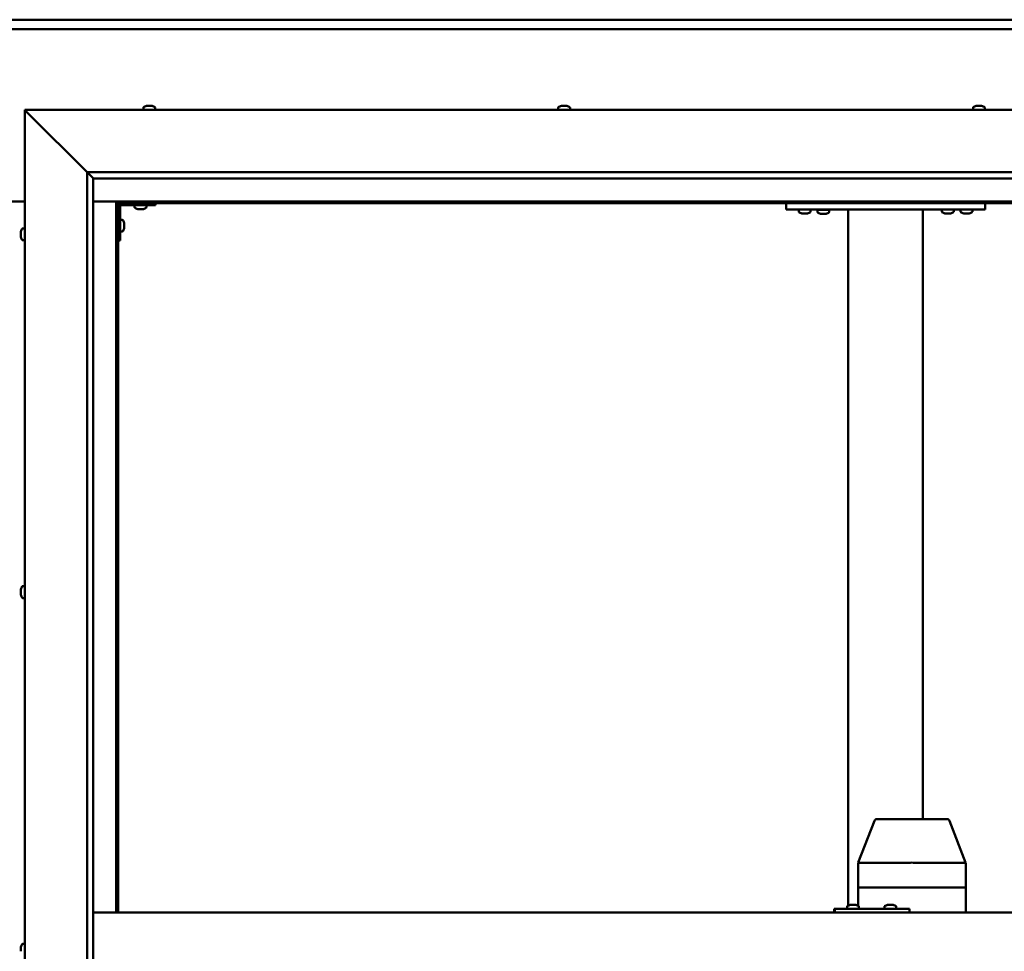
# Model space of a CAD drawing. Units: millimetres. Extents: x -6197 to 24233, y 3179 to 8837.
# Drawn here: x 6456 to 7247, y 4547 to 5296 of the extents above; entities that cross this region are included whole.
import ezdxf

# ---------------------------------------------------------------- set-up
doc = ezdxf.new("R2010")
doc.units = ezdxf.units.MM
doc.header["$LTSCALE"] = 25
doc.layers.add('Visible (ISO)', color=7, linetype='Continuous', lineweight=50)

msp = doc.modelspace()

# ---------------------------------------------------------------- linework, layer by layer
at = {"layer": 'Visible (ISO)'}
for p, q in [((5285.14, 5295.7), (7585.14, 5295.7)), ((7585.14, 5288.2), (5285.14, 5288.2)), ((6462.64, 5220.7), (6460.14, 5223.2)), ((6460.14, 5223.2), (7660.14, 5223.2)), ((6460.14, 5223.2), (6462.64, 5220.7)), ((6460.14, 3873.2), (6460.14, 5223.2)), ((6555.39, 5225.09), (6555.39, 5223.2)), ((6557.93, 5226.44), (6558.17, 5226.44)), ((6558.3, 5226.44), (6558.17, 5226.44)), ((6558.3, 5226.44), (6558.4, 5226.44)), ((6558.4, 5226.44), (6560.02, 5226.44)), ((6560.44, 5226.44), (6560.26, 5226.44)), ((6560.44, 5226.44), (6561.98, 5226.44)), ((6561.98, 5226.44), (6562.03, 5226.44)), ((6562.18, 5226.44), (6562.03, 5226.44)), ((6562.18, 5226.44), (6562.34, 5226.44)), ((6564.89, 5225.09), (6564.89, 5223.2)), ((6888.72, 5225.09), (6888.72, 5223.2)), ((6891.26, 5226.44), (6891.96, 5226.44)), ((6891.96, 5226.44), (6891.96, 5226.44)), ((6891.96, 5226.44), (6892.03, 5226.44)), ((6892.03, 5226.44), (6892.3, 5226.44)), ((6892.03, 5226.44), (6892.03, 5226.43)), ((6892.3, 5226.44), (6894.11, 5226.44)), ((6894.11, 5226.44), (6894.29, 5226.44)), ((6894.5, 5226.44), (6894.29, 5226.44)), ((6894.5, 5226.44), (6895.62, 5226.44)), ((6895.68, 5226.44), (6895.62, 5226.44)), ((6895.68, 5226.44), (6895.68, 5226.44)), ((6898.22, 5225.09), (6898.22, 5223.2)), ((7222.05, 5225.09), (7222.05, 5223.2)), ((7224.6, 5226.44), (7224.67, 5226.44)), ((7224.82, 5226.44), (7224.67, 5226.44)), ((7224.82, 5226.44), (7226.22, 5226.44)), ((7226.22, 5226.44), (7226.64, 5226.44)), ((7226.64, 5226.44), (7228.35, 5226.44)), ((7228.35, 5226.44), (7228.39, 5226.44)), ((7228.39, 5226.44), (7228.55, 5226.44)), ((7228.39, 5226.44), (7228.39, 5226.44)), ((7228.63, 5226.44), (7228.55, 5226.44)), ((7228.63, 5226.44), (7229.01, 5226.44)), ((7231.55, 5225.09), (7231.55, 5223.2)), ((6462.64, 5220.7), (6510.14, 5173.2)), ((6510.14, 5173.2), (6462.64, 5220.7)), ((6510.14, 5173.2), (7610.14, 5173.2)), ((6510.14, 3923.2), (6510.14, 5173.2)), ((6515.04, 5168.3), (6510.14, 5173.2)), ((6515.14, 5168.2), (6515.04, 5168.3)), ((6515.14, 5168.2), (6515.14, 3928.2)), ((7605.14, 5168.2), (6515.14, 5168.2)), ((6410.14, 5149.7), (6460.14, 5149.7)), ((6515.14, 5149.7), (6533.64, 5149.7)), ((6533.64, 5149.7), (6535.14, 5148.2)), ((7586.64, 5149.7), (6533.64, 5149.7)), ((6535.14, 5148.2), (6533.64, 5149.7)), ((6533.64, 5149.7), (6533.64, 4578.2)), ((6535.14, 5148.2), (7585.14, 5148.2)), ((6535.14, 4578.2), (6535.14, 5148.2)), ((6536.64, 5118.2), (6536.64, 5145.2)), ((6538.14, 5146.7), (6565.14, 5146.7)), ((6548.39, 5144.82), (6548.39, 5146.7)), ((6551.85, 5143.46), (6550.94, 5143.46)), ((6554.05, 5143.46), (6552.23, 5143.46)), ((6555.33, 5143.46), (6554.42, 5143.46)), ((6557.89, 5144.82), (6557.89, 5146.7)), ((6565.14, 5148.2), (6565.14, 5146.7)), ((7071.8, 5143.2), (7071.8, 5148.2)), ((7231.8, 5143.2), (7071.8, 5143.2)), ((7082.05, 5141.32), (7082.05, 5143.2)), ((7091.55, 5141.32), (7091.55, 5143.2)), ((7106.55, 5143), (7097.05, 5143)), ((7097.05, 5141.12), (7097.05, 5143)), ((7106.55, 5141.12), (7106.55, 5143)), ((7121.8, 4583.75), (7121.8, 5143.2)), ((7179.8, 5143.2), (7123.8, 5143.2)), ((7181.8, 4653.2), (7181.8, 5143.2)), ((7197.05, 5141.32), (7197.05, 5143.2)), ((7206.55, 5141.32), (7206.55, 5143.2)), ((7212.05, 5141.32), (7212.05, 5143.2)), ((7221.55, 5141.32), (7221.55, 5143.2)), ((7231.8, 5143.2), (7231.8, 5148.2)), ((6538.52, 5134.95), (6536.64, 5134.95)), ((7085.52, 5139.96), (7084.61, 5139.96)), ((7087.72, 5139.96), (7085.89, 5139.96)), ((7089, 5139.96), (7088.09, 5139.96)), ((7100.52, 5139.76), (7099.61, 5139.76)), ((7102.72, 5139.76), (7100.89, 5139.76)), ((7104, 5139.76), (7103.09, 5139.76)), ((7200.52, 5139.96), (7199.61, 5139.96)), ((7202.72, 5139.96), (7200.89, 5139.96)), ((7204, 5139.96), (7203.09, 5139.96)), ((7215.52, 5139.96), (7214.61, 5139.96)), ((7217.72, 5139.96), (7215.89, 5139.96)), ((7219, 5139.96), (7218.09, 5139.96)), ((6458.25, 5127.95), (6460.14, 5127.95)), ((6539.88, 5132.41), (6539.88, 5132.21)), ((6539.88, 5132.07), (6539.88, 5132.21)), ((6539.88, 5132.07), (6539.88, 5132)), ((6539.88, 5132), (6539.88, 5130.42)), ((6539.88, 5129.99), (6539.88, 5128.41)), ((6539.88, 5128.41), (6539.88, 5128.33)), ((6539.88, 5128.19), (6539.88, 5128.33)), ((6539.88, 5128.19), (6539.88, 5127.99)), ((6456.9, 5124.48), (6456.9, 5125.4)), ((6456.9, 5125.4), (6456.9, 5125.4)), ((6456.9, 5124.12), (6456.9, 5124.1)), ((6456.9, 5122.28), (6456.9, 5124.1)), ((6456.9, 5121.93), (6456.9, 5121.91)), ((6456.9, 5121), (6456.9, 5121.91)), ((6538.52, 5125.45), (6536.64, 5125.45)), ((6458.25, 5118.45), (6460.14, 5118.45)), ((6536.64, 5118.2), (6535.14, 5118.2)), ((6456.9, 4837.74), (6456.9, 4837.91)), ((6456.9, 4837.74), (6456.9, 4837.59)), ((6456.9, 4837.53), (6456.9, 4837.59)), ((6456.9, 4835.98), (6456.9, 4837.53)), ((6456.9, 4835.98), (6456.9, 4835.85)), ((6456.9, 4833.95), (6456.9, 4835.55)), ((6458.25, 4840.45), (6460.14, 4840.45)), ((6456.9, 4833.85), (6456.9, 4833.95)), ((6456.9, 4833.85), (6456.9, 4833.72)), ((6456.9, 4833.49), (6456.9, 4833.72)), ((6458.25, 4830.95), (6460.14, 4830.95)), ((7165.04, 4653.2), (7144.78, 4653.2)), ((7201.22, 4653.2), (7165.04, 4653.2)), ((7129.84, 4618.27), (7142.91, 4651.92)), ((7216.15, 4618.27), (7203.08, 4651.92)), ((7129.84, 4598.2), (7129.84, 4618.26)), ((7171.69, 4618.2), (7131.29, 4618.2)), ((7216.08, 4618.2), (7174.16, 4618.2)), ((7216.16, 4598.2), (7216.16, 4618.26)), ((7129.84, 4598.2), (7131.29, 4598.2)), ((7129.84, 4583.58), (7129.84, 4598.2)), ((7131.29, 4598.2), (7129.84, 4598.2)), ((7171.69, 4598.2), (7131.29, 4598.2)), ((7171.69, 4598.2), (7131.29, 4598.2)), ((7171.69, 4598.2), (7174.16, 4598.2)), ((7174.16, 4598.2), (7171.69, 4598.2)), ((7216.08, 4598.2), (7174.16, 4598.2)), ((7216.08, 4598.2), (7174.16, 4598.2)), ((7216.08, 4598.2), (7216.16, 4598.2)), ((7216.16, 4598.2), (7216.08, 4598.2)), ((7216.16, 4578.2), (7216.16, 4598.2)), ((7110.97, 4581.2), (7110.5, 4581.2)), ((7110.97, 4578.2), (7110.97, 4581.2)), ((7170.96, 4581.2), (7110.97, 4581.2)), ((7120.92, 4583.09), (7120.92, 4581.2)), ((7123.47, 4584.44), (7123.7, 4584.44)), ((7123.83, 4584.44), (7123.7, 4584.44)), ((7123.83, 4584.44), (7123.93, 4584.44)), ((7123.93, 4584.44), (7125.55, 4584.44)), ((7125.98, 4584.44), (7125.79, 4584.44)), ((7125.98, 4584.44), (7127.52, 4584.44)), ((7127.52, 4584.44), (7127.56, 4584.44)), ((7127.72, 4584.44), (7127.56, 4584.44)), ((7127.72, 4584.44), (7127.88, 4584.44)), ((7130.42, 4583.09), (7130.42, 4581.2)), ((7150.92, 4583.09), (7150.92, 4581.2)), ((7153.46, 4584.44), (7153.69, 4584.44)), ((7153.82, 4584.44), (7153.69, 4584.44)), ((7153.82, 4584.44), (7153.92, 4584.44)), ((7153.92, 4584.44), (7155.53, 4584.44)), ((7155.96, 4584.44), (7155.81, 4584.44)), ((7155.96, 4584.44), (7157.51, 4584.44)), ((7157.51, 4584.44), (7157.55, 4584.44)), ((7157.71, 4584.44), (7157.55, 4584.44)), ((7157.71, 4584.44), (7157.87, 4584.44)), ((7160.42, 4583.09), (7160.42, 4581.2)), ((7170.96, 4578.2), (7170.96, 4581.2)), ((6515.14, 4578.2), (7605.14, 4578.2)), ((6456.9, 4549.6), (6456.9, 4550.41)), ((6456.9, 4549.57), (6456.9, 4549.6)), ((6456.9, 4549.42), (6456.9, 4549.57)), ((6456.9, 4549.57), (6456.9, 4549.57)), ((6456.9, 4549.42), (6456.9, 4549.37)), ((6456.9, 4549.42), (6456.91, 4549.42)), ((6458.25, 4552.95), (6460.14, 4552.95)), ((6456.9, 4547.42), (6456.9, 4549.24)), ((6456.9, 4547.42), (6456.9, 4547.16))]:
    msp.add_line(p, q, dxfattribs=at)
for centre, radius, start, end in [((6555.59, 5225.09), 0.2, 125.68533, 180), ((6560.14, 5218.75), 8, 106.00768, 125.68533), ((6560.14, 5218.75), 8, 54.31467, 73.99232), ((6564.69, 5225.09), 0.2, 0, 54.31467), ((6888.92, 5225.09), 0.2, 125.68533, 180), ((6893.47, 5218.75), 8, 106.00768, 125.68533), ((6893.47, 5218.75), 8, 54.31467, 73.99232), ((6898.02, 5225.09), 0.2, 0, 54.31467), ((7222.25, 5225.09), 0.2, 125.68533, 180), ((7226.8, 5218.75), 8, 106.00768, 125.68533), ((7226.8, 5218.75), 8, 54.31467, 73.99232), ((7231.35, 5225.09), 0.2, 0, 54.31467), ((6538.14, 5145.2), 3, 92.61669, 180), ((6538.14, 5145.2), 1.5, 90, 180), ((6548.59, 5144.82), 0.2, 180, 234.31467), ((6553.14, 5151.15), 8, 234.31467, 253.66518), ((6553.14, 5151.15), 8, 286.33482, 305.68533), ((6557.69, 5144.82), 0.2, 305.68533, 0), ((7099.2, 5143.2), 0.2, 270, 0), ((7104.4, 5143.2), 0.2, 180, 270), ((6538.52, 5134.75), 0.2, 35.68533, 90), ((6532.19, 5130.2), 8, 16.00768, 35.68533), ((7082.25, 5141.32), 0.2, 180, 234.31467), ((7086.8, 5147.65), 8, 234.31467, 253.66518), ((7086.8, 5147.65), 8, 286.33482, 305.68533), ((7091.35, 5141.32), 0.2, 305.68533, 0), ((7097.25, 5141.12), 0.2, 180, 234.31467), ((7101.8, 5147.45), 8, 234.31467, 253.66518), ((7101.8, 5147.45), 8, 286.33482, 305.68533), ((7106.35, 5141.12), 0.2, 305.68533, 0), ((7197.25, 5141.32), 0.2, 180, 234.31467), ((7201.8, 5147.65), 8, 234.31467, 253.66518), ((7201.8, 5147.65), 8, 286.33482, 305.68533), ((7206.35, 5141.32), 0.2, 305.68533, 0), ((7212.25, 5141.32), 0.2, 180, 234.31467), ((7216.8, 5147.65), 8, 234.31467, 253.66518), ((7216.8, 5147.65), 8, 286.33482, 305.68533), ((7221.35, 5141.32), 0.2, 305.68533, 0), ((6464.59, 5123.2), 8, 144.31467, 163.6659), ((6458.25, 5127.75), 0.2, 90, 144.31467), ((6532.19, 5130.2), 8, 324.31467, 343.99232), ((6464.59, 5123.2), 8, 196.3341, 215.68533), ((6538.52, 5125.65), 0.2, 270, 324.31467), ((6458.25, 5118.65), 0.2, 215.68533, 270), ((6464.59, 4835.7), 8, 144.31467, 163.99232), ((6458.25, 4840.25), 0.2, 90, 144.31467), ((6464.59, 4835.7), 8, 196.00768, 215.68533), ((6458.25, 4831.15), 0.2, 215.68533, 270), ((7144.78, 4651.2), 2, 90, 158.77535), ((7201.22, 4651.2), 2, 21.22465, 90), ((7121.12, 4583.09), 0.2, 125.68533, 180), ((7125.67, 4576.75), 8, 106.00768, 125.68533), ((7125.67, 4576.75), 8, 54.31467, 73.99232), ((7130.22, 4583.09), 0.2, 0, 54.31467), ((7151.12, 4583.09), 0.2, 125.68533, 180), ((7155.67, 4576.75), 8, 106.00768, 125.68533), ((7155.67, 4576.75), 8, 54.31467, 73.99232), ((7160.22, 4583.09), 0.2, 0, 54.31467), ((6464.59, 4548.2), 8, 144.31467, 163.80501), ((6458.25, 4552.75), 0.2, 90, 144.31467)]:
    msp.add_arc(centre, radius, start, end, dxfattribs=at)
for centre, major_axis, ratio, start_param, end_param in [((7131.84, 4617.89), (2, -0.37), 0.099741, 1.912029, 3.160279), ((7131.84, 4624.56), (-0.6, -6.36), 0.299814, 6.266559, 6.311568), ((7172.24, 4624.56), (-0.6, -6.36), 0.299814, 0.028382, 0.073391), ((7172.24, 4617.89), (2, 0.21), 0.183416, 0.302952, 1.783731), ((7172.24, 4624.56), (1.94, -6.36), 0.078857, 6.214183, 6.259192), ((7214.16, 4624.56), (1.94, -6.36), 0.078857, 6.259192, 6.3042), ((7214.16, 4617.89), (-2, -0.37), 0.099741, 2.890378, 3.160279), ((7110.5, 4575.2), (0, 6), 0.019381, 0, 1.047198)]:
    msp.add_ellipse(centre, major_axis=major_axis, ratio=ratio, start_param=start_param, end_param=end_param, dxfattribs=at)
for points, knots in [([(6558.4, 5226.44), (6558.36, 5226.44), (6558.31, 5226.43), (6558.24, 5226.43), (6558.21, 5226.43), (6558.18, 5226.43), (6558.17, 5226.44), (6558.17, 5226.44)], [0.17438702, 0.17438702, 0.17438702, 0.17438702, 0.18896797, 0.18896797, 0.20586323, 0.20586323, 0.21737851, 0.21737851, 0.21737851, 0.21737851]), ([(6560.44, 5226.44), (6560.4, 5226.44), (6560.35, 5226.43), (6560.24, 5226.43), (6560.18, 5226.43), (6560.09, 5226.43), (6560.05, 5226.44), (6560.02, 5226.44)], [0.17438702, 0.17438702, 0.17438702, 0.17438702, 0.18896797, 0.18896797, 0.20586323, 0.20586323, 0.21737851, 0.21737851, 0.21737851, 0.21737851]), ([(6560.14, 5226.43), (6560.14, 5226.43), (6560.14, 5226.43), (6560.18, 5226.43), (6560.22, 5226.44), (6560.26, 5226.44)], [0.20488997, 0.20488997, 0.20488997, 0.20488997, 0.20586323, 0.20586323, 0.21737852, 0.21737852, 0.21737852, 0.21737852]), ([(6562.18, 5226.44), (6562.18, 5226.44), (6562.18, 5226.43), (6562.14, 5226.43), (6562.11, 5226.43), (6562.05, 5226.43), (6562.02, 5226.44), (6561.98, 5226.44)], [0.17438702, 0.17438702, 0.17438702, 0.17438702, 0.18896797, 0.18896797, 0.20586323, 0.20586323, 0.21737852, 0.21737852, 0.21737852, 0.21737852]), ([(6892.3, 5226.44), (6892.25, 5226.44), (6892.2, 5226.43), (6892.1, 5226.43), (6892.06, 5226.43), (6892, 5226.43), (6891.98, 5226.44), (6891.96, 5226.44)], [0.17438702, 0.17438702, 0.17438702, 0.17438702, 0.18896797, 0.18896797, 0.20586323, 0.20586323, 0.21737852, 0.21737852, 0.21737852, 0.21737852]), ([(6894.5, 5226.44), (6894.47, 5226.44), (6894.43, 5226.43), (6894.34, 5226.43), (6894.28, 5226.43), (6894.19, 5226.43), (6894.15, 5226.44), (6894.11, 5226.44)], [0.17438702, 0.17438702, 0.17438702, 0.17438702, 0.18896797, 0.18896797, 0.20586323, 0.20586323, 0.21737851, 0.21737851, 0.21737851, 0.21737851]), ([(6895.68, 5226.44), (6895.69, 5226.44), (6895.7, 5226.43), (6895.71, 5226.43), (6895.7, 5226.43), (6895.66, 5226.43), (6895.64, 5226.44), (6895.62, 5226.44)], [0.17438702, 0.17438702, 0.17438702, 0.17438702, 0.18896797, 0.18896797, 0.20586323, 0.20586323, 0.21737851, 0.21737851, 0.21737851, 0.21737851]), ([(7224.82, 5226.44), (7224.78, 5226.44), (7224.75, 5226.43), (7224.69, 5226.43), (7224.67, 5226.43), (7224.66, 5226.43), (7224.66, 5226.44), (7224.67, 5226.44)], [0.17438702, 0.17438702, 0.17438702, 0.17438702, 0.18896797, 0.18896797, 0.20586323, 0.20586323, 0.21737852, 0.21737852, 0.21737852, 0.21737852]), ([(7226.64, 5226.44), (7226.59, 5226.44), (7226.54, 5226.43), (7226.43, 5226.43), (7226.37, 5226.43), (7226.28, 5226.43), (7226.25, 5226.44), (7226.22, 5226.44)], [0.17438702, 0.17438702, 0.17438702, 0.17438702, 0.18896797, 0.18896797, 0.20586323, 0.20586323, 0.21737852, 0.21737852, 0.21737852, 0.21737852]), ([(7228.63, 5226.44), (7228.62, 5226.44), (7228.6, 5226.43), (7228.54, 5226.43), (7228.5, 5226.43), (7228.43, 5226.43), (7228.39, 5226.44), (7228.35, 5226.44)], [0.17438702, 0.17438702, 0.17438702, 0.17438702, 0.18896797, 0.18896797, 0.20586323, 0.20586323, 0.21737852, 0.21737852, 0.21737852, 0.21737852]), ([(6550.89, 5143.47), (6550.89, 5143.47), (6550.89, 5143.47), (6550.91, 5143.47), (6550.92, 5143.47), (6550.94, 5143.46)], [0.19569168, 0.19569168, 0.19569168, 0.19569168, 0.20586323, 0.20586323, 0.21737852, 0.21737852, 0.21737852, 0.21737852]), ([(6551.85, 5143.46), (6551.88, 5143.47), (6551.91, 5143.47), (6552, 5143.47), (6552.05, 5143.47), (6552.15, 5143.47), (6552.18, 5143.47), (6552.23, 5143.46)], [0.17438702, 0.17438702, 0.17438702, 0.17438702, 0.18896797, 0.18896797, 0.20586323, 0.20586323, 0.21737852, 0.21737852, 0.21737852, 0.21737852]), ([(6554.05, 5143.46), (6554.1, 5143.47), (6554.15, 5143.47), (6554.25, 5143.47), (6554.31, 5143.47), (6554.37, 5143.47), (6554.4, 5143.47), (6554.42, 5143.46)], [0.17438702, 0.17438702, 0.17438702, 0.17438702, 0.18896797, 0.18896797, 0.20586323, 0.20586323, 0.21737852, 0.21737852, 0.21737852, 0.21737852]), ([(6555.33, 5143.46), (6555.36, 5143.47), (6555.37, 5143.47), (6555.39, 5143.47), (6555.39, 5143.47), (6555.39, 5143.47)], [0.17438702, 0.17438702, 0.17438702, 0.17438702, 0.18896797, 0.18896797, 0.19569168, 0.19569168, 0.19569168, 0.19569168]), ([(7084.55, 5139.97), (7084.55, 5139.97), (7084.56, 5139.97), (7084.58, 5139.97), (7084.59, 5139.97), (7084.61, 5139.96)], [0.19569168, 0.19569168, 0.19569168, 0.19569168, 0.20586323, 0.20586323, 0.21737852, 0.21737852, 0.21737852, 0.21737852]), ([(7085.52, 5139.96), (7085.55, 5139.97), (7085.58, 5139.97), (7085.67, 5139.97), (7085.72, 5139.97), (7085.81, 5139.97), (7085.85, 5139.97), (7085.89, 5139.96)], [0.17438702, 0.17438702, 0.17438702, 0.17438702, 0.18896797, 0.18896797, 0.20586323, 0.20586323, 0.21737852, 0.21737852, 0.21737852, 0.21737852]), ([(7087.72, 5139.96), (7087.77, 5139.97), (7087.82, 5139.97), (7087.92, 5139.97), (7087.97, 5139.97), (7088.04, 5139.97), (7088.07, 5139.97), (7088.09, 5139.96)], [0.17438702, 0.17438702, 0.17438702, 0.17438702, 0.18896797, 0.18896797, 0.20586323, 0.20586323, 0.21737852, 0.21737852, 0.21737852, 0.21737852]), ([(7089, 5139.96), (7089.02, 5139.97), (7089.04, 5139.97), (7089.05, 5139.97), (7089.05, 5139.97), (7089.05, 5139.97)], [0.17438702, 0.17438702, 0.17438702, 0.17438702, 0.18896797, 0.18896797, 0.19569168, 0.19569168, 0.19569168, 0.19569168]), ([(7099.55, 5139.77), (7099.55, 5139.77), (7099.56, 5139.77), (7099.58, 5139.77), (7099.59, 5139.77), (7099.61, 5139.76)], [0.19569168, 0.19569168, 0.19569168, 0.19569168, 0.20586323, 0.20586323, 0.21737852, 0.21737852, 0.21737852, 0.21737852]), ([(7100.52, 5139.76), (7100.55, 5139.77), (7100.58, 5139.77), (7100.67, 5139.77), (7100.72, 5139.77), (7100.81, 5139.77), (7100.85, 5139.77), (7100.89, 5139.76)], [0.17438702, 0.17438702, 0.17438702, 0.17438702, 0.18896797, 0.18896797, 0.20586323, 0.20586323, 0.21737852, 0.21737852, 0.21737852, 0.21737852]), ([(7102.72, 5139.76), (7102.77, 5139.77), (7102.82, 5139.77), (7102.92, 5139.77), (7102.97, 5139.77), (7103.04, 5139.77), (7103.07, 5139.77), (7103.09, 5139.76)], [0.17438702, 0.17438702, 0.17438702, 0.17438702, 0.18896797, 0.18896797, 0.20586323, 0.20586323, 0.21737852, 0.21737852, 0.21737852, 0.21737852]), ([(7104, 5139.76), (7104.02, 5139.77), (7104.04, 5139.77), (7104.05, 5139.77), (7104.05, 5139.77), (7104.05, 5139.77)], [0.17438702, 0.17438702, 0.17438702, 0.17438702, 0.18896797, 0.18896797, 0.19569168, 0.19569168, 0.19569168, 0.19569168]), ([(7199.55, 5139.97), (7199.55, 5139.97), (7199.56, 5139.97), (7199.58, 5139.97), (7199.59, 5139.97), (7199.61, 5139.96)], [0.19569168, 0.19569168, 0.19569168, 0.19569168, 0.20586323, 0.20586323, 0.21737852, 0.21737852, 0.21737852, 0.21737852]), ([(7200.52, 5139.96), (7200.55, 5139.97), (7200.58, 5139.97), (7200.67, 5139.97), (7200.72, 5139.97), (7200.81, 5139.97), (7200.85, 5139.97), (7200.89, 5139.96)], [0.17438702, 0.17438702, 0.17438702, 0.17438702, 0.18896797, 0.18896797, 0.20586323, 0.20586323, 0.21737852, 0.21737852, 0.21737852, 0.21737852]), ([(7202.72, 5139.96), (7202.77, 5139.97), (7202.82, 5139.97), (7202.92, 5139.97), (7202.97, 5139.97), (7203.04, 5139.97), (7203.07, 5139.97), (7203.09, 5139.96)], [0.17438702, 0.17438702, 0.17438702, 0.17438702, 0.18896797, 0.18896797, 0.20586323, 0.20586323, 0.21737852, 0.21737852, 0.21737852, 0.21737852]), ([(7204, 5139.96), (7204.02, 5139.97), (7204.04, 5139.97), (7204.05, 5139.97), (7204.05, 5139.97), (7204.05, 5139.97)], [0.17438702, 0.17438702, 0.17438702, 0.17438702, 0.18896797, 0.18896797, 0.19569168, 0.19569168, 0.19569168, 0.19569168]), ([(7214.55, 5139.97), (7214.55, 5139.97), (7214.56, 5139.97), (7214.58, 5139.97), (7214.59, 5139.97), (7214.61, 5139.96)], [0.19569168, 0.19569168, 0.19569168, 0.19569168, 0.20586323, 0.20586323, 0.21737852, 0.21737852, 0.21737852, 0.21737852]), ([(7215.52, 5139.96), (7215.55, 5139.97), (7215.58, 5139.97), (7215.67, 5139.97), (7215.72, 5139.97), (7215.81, 5139.97), (7215.85, 5139.97), (7215.89, 5139.96)], [0.17438702, 0.17438702, 0.17438702, 0.17438702, 0.18896797, 0.18896797, 0.20586323, 0.20586323, 0.21737852, 0.21737852, 0.21737852, 0.21737852]), ([(7217.72, 5139.96), (7217.77, 5139.97), (7217.82, 5139.97), (7217.92, 5139.97), (7217.97, 5139.97), (7218.04, 5139.97), (7218.07, 5139.97), (7218.09, 5139.96)], [0.17438702, 0.17438702, 0.17438702, 0.17438702, 0.18896797, 0.18896797, 0.20586323, 0.20586323, 0.21737852, 0.21737852, 0.21737852, 0.21737852]), ([(7219, 5139.96), (7219.02, 5139.97), (7219.04, 5139.97), (7219.05, 5139.97), (7219.05, 5139.97), (7219.05, 5139.97)], [0.17438702, 0.17438702, 0.17438702, 0.17438702, 0.18896797, 0.18896797, 0.19569168, 0.19569168, 0.19569168, 0.19569168]), ([(6539.88, 5132), (6539.87, 5132.04), (6539.87, 5132.08), (6539.86, 5132.15), (6539.86, 5132.17), (6539.87, 5132.2), (6539.87, 5132.21), (6539.88, 5132.21)], [0.17438702, 0.17438702, 0.17438702, 0.17438702, 0.18896797, 0.18896797, 0.20586323, 0.20586323, 0.21737852, 0.21737852, 0.21737852, 0.21737852]), ([(6539.88, 5129.99), (6539.87, 5130.03), (6539.87, 5130.08), (6539.86, 5130.19), (6539.86, 5130.25), (6539.87, 5130.34), (6539.87, 5130.38), (6539.88, 5130.42)], [0.17438702, 0.17438702, 0.17438702, 0.17438702, 0.18896797, 0.18896797, 0.20586323, 0.20586323, 0.21737852, 0.21737852, 0.21737852, 0.21737852]), ([(6539.88, 5128.19), (6539.87, 5128.19), (6539.87, 5128.2), (6539.86, 5128.24), (6539.86, 5128.28), (6539.87, 5128.34), (6539.87, 5128.37), (6539.88, 5128.41)], [0.17438702, 0.17438702, 0.17438702, 0.17438702, 0.18896797, 0.18896797, 0.20586323, 0.20586323, 0.21737851, 0.21737851, 0.21737851, 0.21737851]), ([(6456.9, 5125.4), (6456.9, 5125.42), (6456.91, 5125.44), (6456.91, 5125.45), (6456.91, 5125.45), (6456.91, 5125.43), (6456.9, 5125.41), (6456.9, 5125.4)], [0.17438702, 0.17438702, 0.17438702, 0.17438702, 0.18896797, 0.18896797, 0.20586323, 0.20586323, 0.21737852, 0.21737852, 0.21737852, 0.21737852]), ([(6456.9, 5124.48), (6456.9, 5124.45), (6456.91, 5124.42), (6456.91, 5124.33), (6456.91, 5124.27), (6456.91, 5124.18), (6456.9, 5124.14), (6456.9, 5124.1)], [0.17438702, 0.17438702, 0.17438702, 0.17438702, 0.18896797, 0.18896797, 0.20586323, 0.20586323, 0.21737851, 0.21737851, 0.21737851, 0.21737851]), ([(6456.9, 5124.12), (6456.9, 5124.17), (6456.91, 5124.22), (6456.91, 5124.29), (6456.91, 5124.31), (6456.91, 5124.33)], [0.17438702, 0.17438702, 0.17438702, 0.17438702, 0.18896797, 0.18896797, 0.19470305, 0.19470305, 0.19470305, 0.19470305]), ([(6456.9, 5122.28), (6456.9, 5122.23), (6456.91, 5122.18), (6456.91, 5122.08), (6456.91, 5122.02), (6456.91, 5121.96), (6456.9, 5121.93), (6456.9, 5121.91)], [0.17438702, 0.17438702, 0.17438702, 0.17438702, 0.18896797, 0.18896797, 0.20586323, 0.20586323, 0.21737851, 0.21737851, 0.21737851, 0.21737851]), ([(6456.9, 5121.93), (6456.9, 5121.95), (6456.91, 5121.99), (6456.91, 5122.04), (6456.91, 5122.06), (6456.91, 5122.08)], [0.17438702, 0.17438702, 0.17438702, 0.17438702, 0.18896797, 0.18896797, 0.19470305, 0.19470305, 0.19470305, 0.19470305]), ([(6456.9, 5121), (6456.9, 5120.98), (6456.91, 5120.96), (6456.91, 5120.95), (6456.91, 5120.95), (6456.91, 5120.95)], [0.17438702, 0.17438702, 0.17438702, 0.17438702, 0.18896797, 0.18896797, 0.19470305, 0.19470305, 0.19470305, 0.19470305]), ([(6456.9, 4837.74), (6456.9, 4837.74), (6456.91, 4837.73), (6456.91, 4837.69), (6456.91, 4837.66), (6456.91, 4837.6), (6456.9, 4837.57), (6456.9, 4837.53)], [0.17438702, 0.17438702, 0.17438702, 0.17438702, 0.18896797, 0.18896797, 0.20586323, 0.20586323, 0.21737851, 0.21737851, 0.21737851, 0.21737851]), ([(6456.9, 4835.98), (6456.9, 4835.94), (6456.91, 4835.89), (6456.91, 4835.78), (6456.91, 4835.72), (6456.91, 4835.63), (6456.9, 4835.59), (6456.9, 4835.55)], [0.17438702, 0.17438702, 0.17438702, 0.17438702, 0.18896797, 0.18896797, 0.20586323, 0.20586323, 0.21737851, 0.21737851, 0.21737851, 0.21737851]), ([(6456.91, 4835.7), (6456.91, 4835.71), (6456.91, 4835.72), (6456.91, 4835.77), (6456.9, 4835.81), (6456.9, 4835.85)], [0.20238549, 0.20238549, 0.20238549, 0.20238549, 0.20586323, 0.20586323, 0.21737852, 0.21737852, 0.21737852, 0.21737852]), ([(6456.9, 4833.95), (6456.9, 4833.9), (6456.91, 4833.86), (6456.91, 4833.79), (6456.91, 4833.76), (6456.91, 4833.73), (6456.9, 4833.72), (6456.9, 4833.72)], [0.17438702, 0.17438702, 0.17438702, 0.17438702, 0.18896797, 0.18896797, 0.20586323, 0.20586323, 0.21737852, 0.21737852, 0.21737852, 0.21737852]), ([(7123.93, 4584.44), (7123.89, 4584.44), (7123.85, 4584.43), (7123.78, 4584.43), (7123.75, 4584.43), (7123.72, 4584.43), (7123.71, 4584.44), (7123.7, 4584.44)], [0.17438702, 0.17438702, 0.17438702, 0.17438702, 0.18896797, 0.18896797, 0.20586323, 0.20586323, 0.21737852, 0.21737852, 0.21737852, 0.21737852]), ([(7125.98, 4584.44), (7125.94, 4584.44), (7125.89, 4584.43), (7125.78, 4584.43), (7125.72, 4584.43), (7125.63, 4584.43), (7125.59, 4584.44), (7125.55, 4584.44)], [0.17438702, 0.17438702, 0.17438702, 0.17438702, 0.18896797, 0.18896797, 0.20586323, 0.20586323, 0.21737851, 0.21737851, 0.21737851, 0.21737851]), ([(7125.67, 4584.43), (7125.68, 4584.43), (7125.68, 4584.43), (7125.72, 4584.43), (7125.76, 4584.44), (7125.79, 4584.44)], [0.20493534, 0.20493534, 0.20493534, 0.20493534, 0.20586323, 0.20586323, 0.21737852, 0.21737852, 0.21737852, 0.21737852]), ([(7127.72, 4584.44), (7127.72, 4584.44), (7127.71, 4584.43), (7127.68, 4584.43), (7127.65, 4584.43), (7127.58, 4584.43), (7127.55, 4584.44), (7127.52, 4584.44)], [0.17438702, 0.17438702, 0.17438702, 0.17438702, 0.18896797, 0.18896797, 0.20586323, 0.20586323, 0.21737851, 0.21737851, 0.21737851, 0.21737851]), ([(7153.92, 4584.44), (7153.88, 4584.44), (7153.84, 4584.43), (7153.76, 4584.43), (7153.73, 4584.43), (7153.7, 4584.43), (7153.69, 4584.44), (7153.69, 4584.44)], [0.17438702, 0.17438702, 0.17438702, 0.17438702, 0.18896797, 0.18896797, 0.20586323, 0.20586323, 0.21737852, 0.21737852, 0.21737852, 0.21737852]), ([(7155.96, 4584.44), (7155.92, 4584.44), (7155.87, 4584.43), (7155.76, 4584.43), (7155.7, 4584.43), (7155.6, 4584.43), (7155.57, 4584.44), (7155.53, 4584.44)], [0.17438702, 0.17438702, 0.17438702, 0.17438702, 0.18896797, 0.18896797, 0.20586323, 0.20586323, 0.21737851, 0.21737851, 0.21737851, 0.21737851]), ([(7155.67, 4584.43), (7155.68, 4584.43), (7155.69, 4584.43), (7155.73, 4584.43), (7155.77, 4584.44), (7155.81, 4584.44)], [0.2032383, 0.2032383, 0.2032383, 0.2032383, 0.20586323, 0.20586323, 0.21737852, 0.21737852, 0.21737852, 0.21737852]), ([(7157.71, 4584.44), (7157.71, 4584.44), (7157.7, 4584.43), (7157.66, 4584.43), (7157.63, 4584.43), (7157.57, 4584.43), (7157.54, 4584.44), (7157.51, 4584.44)], [0.17438702, 0.17438702, 0.17438702, 0.17438702, 0.18896797, 0.18896797, 0.20586323, 0.20586323, 0.21737851, 0.21737851, 0.21737851, 0.21737851]), ([(6456.9, 4549.6), (6456.9, 4549.57), (6456.91, 4549.54), (6456.91, 4549.46), (6456.91, 4549.41), (6456.91, 4549.32), (6456.9, 4549.28), (6456.9, 4549.24)], [0.17438702, 0.17438702, 0.17438702, 0.17438702, 0.18896797, 0.18896797, 0.20586323, 0.20586323, 0.21737851, 0.21737851, 0.21737851, 0.21737851]), ([(6456.9, 4547.42), (6456.9, 4547.37), (6456.91, 4547.32), (6456.91, 4547.21), (6456.91, 4547.16), (6456.91, 4547.09), (6456.9, 4547.06), (6456.9, 4547.03)], [0.17438702, 0.17438702, 0.17438702, 0.17438702, 0.18896797, 0.18896797, 0.20586323, 0.20586323, 0.21737851, 0.21737851, 0.21737851, 0.21737851])]:
    msp.add_open_spline(points, degree=3, knots=knots, dxfattribs=at)
for points in [[(6456.9, 4550.43), (6456.9, 4550.43), (6456.9, 4550.42), (6456.9, 4550.41)], [(6456.9, 4549.32), (6456.9, 4549.33), (6456.9, 4549.35), (6456.9, 4549.37)], [(6456.9, 4547.09), (6456.9, 4547.11), (6456.9, 4547.14), (6456.9, 4547.16)]]:
    msp.add_open_spline(points, degree=3, dxfattribs=at)

doc.saveas('drawing.dxf')
